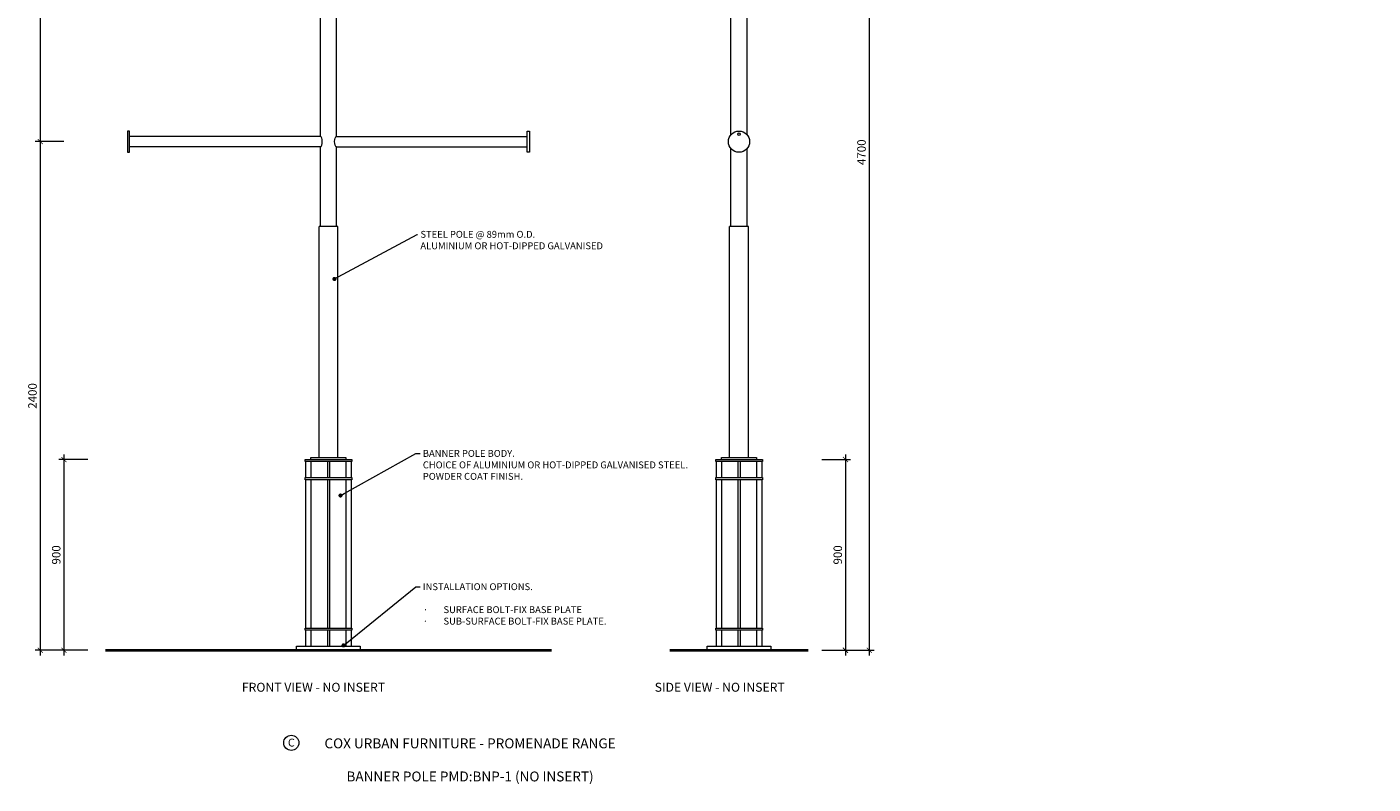
# Model space of a CAD drawing. Units: millimetres. Extents: x 7345 to 28670, y 510 to 7656.
# Drawn here: x 7345 to 13696, y 510 to 4083 of the extents above; entities that cross this region are included whole.
import ezdxf
from ezdxf import colors
from ezdxf.entities.mleader import LeaderData, LeaderLine
from ezdxf.math import Vec2, Vec3

# ---------------------------------------------------------------- set-up
doc = ezdxf.new("R2010")
doc.units = ezdxf.units.MM
doc.header["$MEASUREMENT"] = 0
for name, color, linetype, lineweight in [('Dimensions', 7, 'Continuous', 9), ('Furniture', 7, 'Continuous', 18), ('Ground', 7, 'Continuous', 40), ('NOTES', 7, 'Continuous', 9)]:
    doc.layers.add(name, color=color, linetype=linetype, lineweight=lineweight)
doc.styles.add('Annotative', font='arial.ttf')
doc.styles.add('NOTES - 2.0mm', font='arial.ttf', dxfattribs={"height": 2})
doc.styles.add('NOTES - 2.5mm', font='arial.ttf', dxfattribs={"height": 2.5})
doc.dimstyles.new('Annotative', dxfattribs={"dimscale": 0, "dimtxt": 2.5, "dimasz": 1.5, "dimexe": 1.5, "dimexo": 0.0625, "dimgap": 1, "dimtad": 1, "dimdec": 1, "dimrnd": 0.5, "dimdsep": 46, "dimtxsty": 'Annotative', "dimblk": 'ARCHTICK', "dimcen": 0.09, "dimdle": 1.5, "dimclrd": 256, "dimclre": 256, "dimclrt": 256, "dimadec": 1, "dimazin": 2, "dimtfac": 1, "dimtdec": 1, "dimtofl": 0, "dimtmove": 2, "dimatfit": 2, "dimldrblk": 'DOT', "dimfxl": 7, "dimfxlon": 1, "dimtolj": 1, "dimtzin": 0, "dimlwd": -1, "dimlwe": -1, "dimarcsym": 0})

# ---------------------------------------------------------------- blocks, each defined once
blk = doc.blocks.new('_ArchTick')
at = {"color": 0, "linetype": 'ByBlock', "const_width": 0.15}
blk.add_lwpolyline([(-0.5, -0.5), (0.5, 0.5)], dxfattribs=at)
blk = doc.blocks.new('*D875')
at = {"layer": 'Defpoints', "color": 0, "linetype": 'Continuous', "transparency": 16777216}
for p in [(7819.7, 5641.6), (7407.8, 3541.6), (7819.7, 3541.6)]:
    blk.add_point(p, dxfattribs=at)
at = {"layer": 'Dimensions', "transparency": 16777216}
blk.add_line((7407.8, 5665.6), (7407.8, 3517.6), dxfattribs=at)
at = {"layer": 'Dimensions', "linetype": 'Continuous', "transparency": 16777216}
for p, q in [((7519.8, 5641.6), (7383.8, 5641.6)), ((7519.8, 3541.6), (7383.8, 3541.6))]:
    blk.add_line(p, q, dxfattribs=at)
at = {"layer": 'Dimensions', "linetype": 'Continuous', "transparency": 16777216, "xscale": 24, "yscale": 24, "zscale": 24}
for p, rotation in [((7407.8, 5641.6), 90), ((7407.8, 3541.6), 270)]:
    blk.add_blockref('_ArchTick', p, dxfattribs=dict(at, rotation=rotation))
at = {"layer": 'Dimensions', "linetype": 'Continuous', "transparency": 16777216, "insert": (7371.4, 4591.6), "char_height": 40, "attachment_point": 5, "rotation": 90, "style": 'Annotative'}
blk.add_mtext('\\A1;2100', dxfattribs=at)
blk = doc.blocks.new('_Dot')
at = {"color": 0, "linetype": 'ByBlock', "lineweight": -2}
blk.add_line((-0.5, 0), (-1, 0), dxfattribs=at)
at = {"color": 0, "linetype": 'ByBlock', "const_width": 0.5}
blk.add_lwpolyline([(-0.25, 0, 1), (0.25, 0, 1)], format="xyb", close=True, dxfattribs=at)
blk = doc.blocks.new('*D877')
at = {"layer": 'Defpoints', "color": 0, "linetype": 'Continuous', "transparency": 16777216}
for p in [(10742.7, 5841.6), (10829.7, 1141.6), (11318.8, 1141.6)]:
    blk.add_point(p, dxfattribs=at)
at = {"layer": 'Dimensions', "transparency": 16777216}
blk.add_line((11318.8, 5865.6), (11318.8, 1117.6), dxfattribs=at)
at = {"layer": 'Dimensions', "linetype": 'Continuous', "transparency": 16777216}
for p, q in [((11206.8, 5841.6), (11342.8, 5841.6)), ((11206.8, 1141.6), (11342.8, 1141.6))]:
    blk.add_line(p, q, dxfattribs=at)
at = {"layer": 'Dimensions', "linetype": 'Continuous', "transparency": 16777216, "xscale": 24, "yscale": 24, "zscale": 24}
for p, rotation in [((11318.8, 5841.6), 90), ((11318.8, 1141.6), 270)]:
    blk.add_blockref('_ArchTick', p, dxfattribs=dict(at, rotation=rotation))
at = {"layer": 'Dimensions', "linetype": 'Continuous', "transparency": 16777216, "insert": (11282.4, 3491.6), "char_height": 40, "attachment_point": 5, "rotation": 90, "style": 'Annotative'}
blk.add_mtext('\\A1;4700', dxfattribs=at)
blk = doc.blocks.new('*D878')
at = {"layer": 'Defpoints', "color": 0, "linetype": 'Continuous', "transparency": 16777216}
for p in [(10814.7, 2041.6), (10829.7, 1141.6), (11206.8, 1141.6)]:
    blk.add_point(p, dxfattribs=at)
at = {"layer": 'Dimensions', "linetype": 'Continuous', "transparency": 16777216}
for p, q in [((11094.8, 2041.6), (11230.8, 2041.6)), ((11094.8, 1141.6), (11230.8, 1141.6))]:
    blk.add_line(p, q, dxfattribs=at)
at = {"layer": 'Dimensions', "transparency": 16777216}
blk.add_line((11206.8, 2065.6), (11206.8, 1117.6), dxfattribs=at)
at = {"layer": 'Dimensions', "linetype": 'Continuous', "transparency": 16777216, "xscale": 24, "yscale": 24, "zscale": 24}
for p, rotation in [((11206.8, 2041.6), 90), ((11206.8, 1141.6), 270)]:
    blk.add_blockref('_ArchTick', p, dxfattribs=dict(at, rotation=rotation))
at = {"layer": 'Dimensions', "linetype": 'Continuous', "transparency": 16777216, "insert": (11170.4, 1591.6), "char_height": 40, "attachment_point": 5, "rotation": 90, "style": 'Annotative'}
blk.add_mtext('\\A1;900', dxfattribs=at)
blk = doc.blocks.new('*D872')
at = {"layer": 'Defpoints', "color": 0, "linetype": 'Continuous', "transparency": 16777216}
for p in [(7819.7, 3541.6), (7407.8, 1141.6), (8617.7, 1141.6)]:
    blk.add_point(p, dxfattribs=at)
at = {"layer": 'Dimensions', "transparency": 16777216}
blk.add_line((7407.8, 3565.6), (7407.8, 1117.6), dxfattribs=at)
at = {"layer": 'Dimensions', "linetype": 'Continuous', "transparency": 16777216}
for p, q in [((7519.8, 3541.6), (7383.8, 3541.6)), ((7519.8, 1141.6), (7383.8, 1141.6))]:
    blk.add_line(p, q, dxfattribs=at)
at = {"layer": 'Dimensions', "linetype": 'Continuous', "transparency": 16777216, "xscale": 24, "yscale": 24, "zscale": 24}
for p, rotation in [((7407.8, 3541.6), 90), ((7407.8, 1141.6), 270)]:
    blk.add_blockref('_ArchTick', p, dxfattribs=dict(at, rotation=rotation))
at = {"layer": 'Dimensions', "linetype": 'Continuous', "transparency": 16777216, "insert": (7371.4, 2341.6), "char_height": 40, "attachment_point": 5, "rotation": 90, "style": 'Annotative'}
blk.add_mtext('\\A1;2400', dxfattribs=at)
blk = doc.blocks.new('*D873')
at = {"layer": 'Defpoints', "color": 0, "linetype": 'Continuous', "transparency": 16777216}
for p in [(8657.7, 2041.6), (7519.8, 1141.6), (8617.7, 1141.6)]:
    blk.add_point(p, dxfattribs=at)
at = {"layer": 'Dimensions', "linetype": 'Continuous', "transparency": 16777216}
for p, q in [((7631.8, 2041.6), (7495.8, 2041.6)), ((7631.8, 1141.6), (7495.8, 1141.6))]:
    blk.add_line(p, q, dxfattribs=at)
at = {"layer": 'Dimensions', "transparency": 16777216}
blk.add_line((7519.8, 2065.6), (7519.8, 1117.6), dxfattribs=at)
at = {"layer": 'Dimensions', "linetype": 'Continuous', "transparency": 16777216, "xscale": 24, "yscale": 24, "zscale": 24}
for p, rotation in [((7519.8, 2041.6), 90), ((7519.8, 1141.6), 270)]:
    blk.add_blockref('_ArchTick', p, dxfattribs=dict(at, rotation=rotation))
at = {"layer": 'Dimensions', "linetype": 'Continuous', "transparency": 16777216, "insert": (7483.4, 1591.6), "char_height": 40, "attachment_point": 5, "rotation": 90, "style": 'Annotative'}
blk.add_mtext('\\A1;900', dxfattribs=at)

msp = doc.modelspace()

# ---------------------------------------------------------------- linework, layer by layer
at = {"layer": 'Furniture', "linetype": 'Continuous'}
for p, q in [((8729.66, 3565.72), (8729.66, 5617.42)), ((8805.66, 3565.72), (8805.66, 5617.42)), ((10666.75, 3574.07), (10666.75, 5609.08)), ((10742.75, 3574.07), (10742.75, 5609.08)), ((7829.66, 3591.57), (7819.66, 3591.57)), ((7819.66, 3591.57), (7819.66, 3491.57)), ((7829.66, 3491.57), (7829.66, 3591.57)), ((8729.66, 3565.72), (7829.66, 3565.72)), ((7829.66, 3517.42), (7829.66, 3565.72)), ((8805.66, 3565.72), (9705.66, 3565.72)), ((9705.66, 3591.57), (9715.66, 3591.57)), ((9705.66, 3491.57), (9705.66, 3591.57)), ((9705.66, 3517.42), (9705.66, 3565.72)), ((9715.66, 3591.57), (9715.66, 3491.57)), ((8729.66, 3517.42), (7829.66, 3517.42)), ((8729.66, 3141.57), (8729.66, 3517.42)), ((8805.66, 3141.57), (8805.66, 3517.42)), ((8805.66, 3517.42), (9705.66, 3517.42)), ((10666.75, 3141.57), (10666.75, 3509.08)), ((10742.75, 3141.57), (10742.75, 3509.08)), ((7819.66, 3491.57), (7829.66, 3491.57)), ((9715.66, 3491.57), (9705.66, 3491.57)), ((8812.11, 3141.57), (8723.21, 3141.57)), ((8723.21, 2051.57), (8723.21, 3141.57)), ((8812.11, 2051.57), (8812.11, 3141.57)), ((10749.2, 3141.57), (10660.3, 3141.57)), ((10660.3, 2051.57), (10660.3, 3141.57)), ((10749.2, 2051.57), (10749.2, 3141.57)), ((8657.66, 2031.57), (8657.66, 2041.57)), ((8657.66, 2041.57), (8877.66, 2041.57)), ((8685.16, 2041.57), (8685.16, 2051.57)), ((8685.16, 2051.57), (8850.16, 2051.57)), ((8850.16, 2051.57), (8850.16, 2041.57)), ((8877.66, 2041.57), (8877.66, 2031.57)), ((10594.75, 2031.57), (10594.75, 2041.57)), ((10594.75, 2041.57), (10814.75, 2041.57)), ((10622.25, 2041.57), (10622.25, 2051.57)), ((10622.25, 2051.57), (10787.25, 2051.57)), ((10787.25, 2051.57), (10787.25, 2041.57)), ((10814.75, 2041.57), (10814.75, 2031.57)), ((8877.66, 2031.57), (8657.66, 2031.57)), ((8660.16, 2031.57), (8660.16, 1956.57)), ((8685.16, 2031.57), (8685.16, 1956.57)), ((8762.66, 2031.57), (8762.66, 1956.57)), ((8772.66, 2031.57), (8772.66, 1956.57)), ((8850.16, 2031.57), (8850.16, 1956.57)), ((8875.16, 2031.57), (8875.16, 1956.57)), ((10814.75, 2031.57), (10594.75, 2031.57)), ((10597.25, 2031.57), (10597.25, 1956.57)), ((10622.25, 2031.57), (10622.25, 1956.57)), ((10699.75, 2031.57), (10699.75, 1956.57)), ((10709.75, 2031.57), (10709.75, 1956.57)), ((10787.25, 2031.57), (10787.25, 1956.57)), ((10812.25, 2031.57), (10812.25, 1956.57)), ((8657.66, 1946.57), (8657.66, 1956.57)), ((8657.66, 1956.57), (8877.66, 1956.57)), ((8877.66, 1946.57), (8657.66, 1946.57)), ((8660.16, 1946.57), (8660.16, 1246.57)), ((8685.16, 1946.57), (8685.16, 1246.57)), ((8762.66, 1946.57), (8762.66, 1246.57)), ((8772.66, 1946.57), (8772.66, 1246.57)), ((8850.16, 1946.57), (8850.16, 1246.57)), ((8875.16, 1946.57), (8875.16, 1246.57)), ((8877.66, 1956.57), (8877.66, 1946.57)), ((10594.75, 1946.57), (10594.75, 1956.57)), ((10594.75, 1956.57), (10814.75, 1956.57)), ((10814.75, 1946.57), (10594.75, 1946.57)), ((10597.25, 1946.57), (10597.25, 1246.57)), ((10622.25, 1946.57), (10622.25, 1246.57)), ((10699.75, 1946.57), (10699.75, 1246.57)), ((10709.75, 1946.57), (10709.75, 1246.57)), ((10787.25, 1946.57), (10787.25, 1246.57)), ((10812.25, 1946.57), (10812.25, 1246.57)), ((10814.75, 1956.57), (10814.75, 1946.57)), ((8657.66, 1236.57), (8657.66, 1246.57)), ((8657.66, 1246.57), (8877.66, 1246.57)), ((8877.66, 1236.57), (8657.66, 1236.57)), ((8660.16, 1236.57), (8660.16, 1161.57)), ((8685.16, 1236.57), (8685.16, 1161.57)), ((8762.66, 1236.57), (8762.66, 1161.57)), ((8772.66, 1236.57), (8772.66, 1161.57)), ((8850.16, 1236.57), (8850.16, 1161.57)), ((8875.16, 1236.57), (8875.16, 1161.57)), ((8877.66, 1246.57), (8877.66, 1236.57)), ((10594.75, 1236.57), (10594.75, 1246.57)), ((10594.75, 1246.57), (10814.75, 1246.57)), ((10814.75, 1236.57), (10594.75, 1236.57)), ((10597.25, 1236.57), (10597.25, 1161.57)), ((10622.25, 1236.57), (10622.25, 1161.57)), ((10699.75, 1236.57), (10699.75, 1161.57)), ((10709.75, 1236.57), (10709.75, 1161.57)), ((10787.25, 1236.57), (10787.25, 1161.57)), ((10812.25, 1236.57), (10812.25, 1161.57)), ((10814.75, 1246.57), (10814.75, 1236.57)), ((8617.66, 1141.57), (8617.66, 1161.57)), ((8617.66, 1161.57), (8917.66, 1161.57)), ((8917.66, 1161.57), (8917.66, 1141.57)), ((10554.75, 1141.57), (10554.75, 1161.57)), ((10554.75, 1161.57), (10854.75, 1161.57)), ((10854.75, 1161.57), (10854.75, 1141.57)), ((8917.66, 1141.57), (8617.66, 1141.57)), ((10854.75, 1141.57), (10554.75, 1141.57))]:
    msp.add_line(p, q, dxfattribs=at)
for centre, radius in [((10704.75, 3541.57), 50), ((10704.75, 3576.57), 6)]:
    msp.add_circle(centre, radius, dxfattribs=at)
msp.add_ellipse((8729.66, 3541.57), major_axis=(0, 24.15), ratio=0.3586331, start_param=3.1415927, end_param=6.2831853, dxfattribs=at)
at = {"layer": 'Furniture', "linetype": 'Continuous', "extrusion": (0, 0, -1)}
msp.add_ellipse((8805.66, 3541.57), major_axis=(0, 24.15), ratio=0.3586331, start_param=3.1415927, end_param=6.2831853, dxfattribs=at)
at = {"layer": 'Ground', "lineweight": 40}
for p, q in [((7715.55, 1141.57), (9819.77, 1141.57)), ((10378.76, 1141.57), (11030.73, 1141.57))]:
    msp.add_line(p, q, dxfattribs=at)
at = {"layer": 'NOTES', "linetype": 'Continuous', "ltscale": 5}
msp.add_circle((8592.34, 705.11), 35.7, dxfattribs=at)

# ---------------------------------------------------------------- texts
at = {"layer": 'NOTES', "linetype": 'Continuous', "char_height": 42.25, "attachment_point": 1, "style": 'NOTES - 2.5mm'}
for s, width, insert in [('FRONT VIEW - NO INSERT', 832.5142, (8359.12, 988.18)), ('SIDE VIEW - NO INSERT', 765.1262, (10306.85, 988.18))]:
    msp.add_mtext_dynamic_manual_height_columns(s, width=width, gutter_width=325, heights=[0], dxfattribs=dict(at, insert=insert))
at = {"layer": 'NOTES', "linetype": 'Continuous', "ltscale": 5, "style": 'NOTES - 2.5mm'}
for s, width, insert, char_height, attachment_point in [('C', 37.799, (8576.55, 724.57), 37.48, 1), ('COX URBAN FURNITURE - PROMENADE RANGE\\P\\PBANNER POLE PMD:BNP-1 (NO INSERT)', 1625.4255, (9435.73, 624.22), 46.8468, 5)]:
    msp.add_mtext_dynamic_manual_height_columns(s, width=width, gutter_width=162.5, heights=[0], dxfattribs=dict(at, insert=insert, char_height=char_height, attachment_point=attachment_point))

# ---------------------------------------------------------------- dimensions: what is measured, and where the dimension line sits
at = {"layer": 'Dimensions', "linetype": 'Continuous'}
for base, p1, p2, picture, middle in [((11318.84, 1141.57), (10742.75, 5841.57), (10829.75, 1141.57), '*D877', (11282.42, 3491.57)), ((7407.84, 3541.57), (7819.66, 5641.57), (7819.66, 3541.57), '*D875', (7371.42, 4591.57)), ((7407.84, 1141.57), (7819.66, 3541.57), (8617.66, 1141.57), '*D872', (7371.42, 2341.57)), ((7519.84, 1141.57), (8657.66, 2041.57), (8617.66, 1141.57), '*D873', (7483.42, 1591.57)), ((11206.84, 1141.57), (10814.75, 2041.57), (10829.75, 1141.57), '*D878', (11170.42, 1591.57))]:
    dim = msp.add_linear_dim(base=base, p1=p1, p2=p2, angle=90, dimstyle='Annotative', dxfattribs=at)
    dim.commit()
    dim.dimension.update_dxf_attribs({"geometry": picture, "text_midpoint": middle})

# ---------------------------------------------------------------- leaders
at = {"layer": 'NOTES'}
ml = msp.add_multileader_mtext('Standard', dxfattribs=at)
ml.set_content('STEEL POLE @ 89mm O.D.\\PALUMINIUM OR HOT-DIPPED GALVANISED ', color=256, style='NOTES - 2.0mm')
ml.set_leader_properties(color=256, linetype='ByLayer', lineweight=-1)
ml.set_arrow_properties(name='DOT')
ml.build(insert=Vec2(0, 0))
ml.multileader.update_dxf_attribs({"dogleg_length": 1.5, "arrow_head_size": 19.5, "scale": 13})
ctx = ml.context
ctx.base_point, ctx.scale, ctx.char_height, ctx.arrow_head_size, ctx.landing_gap_size, ctx.plane_origin = Vec3(9188.47, 3104), 13, 32.5, 19.5, 13, Vec3(9680.96, 2912.34)
notes = []
notes.append((ctx, [(0, (1, 1, 0), (9185.47, 3104), (1, 0), 3, [(0, [(8796.05, 2893.68)], 0, [])])]))
ctx.mtext.insert, ctx.mtext.width, ctx.mtext.flow_direction = Vec3(9201.47, 3120.53), 942.7832, 5
ml = msp.add_multileader_mtext('Standard', dxfattribs=at)
ml.set_content('BANNER POLE BODY.\\PCHOICE OF ALUMINIUM OR HOT-DIPPED GALVANISED STEEL.\\PPOWDER COAT FINISH.', color=256, style='NOTES - 2.5mm')
ml.set_leader_properties(color=256, linetype='ByLayer', lineweight=-1)
ml.set_arrow_properties(name='DOT')
ml.build(insert=Vec2(0, 0))
ml.multileader.update_dxf_attribs({"dogleg_length": 1.5, "arrow_head_size": 19.5, "scale": 13})
ctx = ml.context
ctx.base_point, ctx.scale, ctx.char_height, ctx.arrow_head_size, ctx.landing_gap_size, ctx.plane_origin = Vec3(9199.91, 2070.29), 13, 32.5, 19.5, 13, Vec3(8670.99, 1853.86)
notes.append((ctx, [(0, (1, 1, 0), (9180.41, 2070.29), (1, 0), 19.5, [(0, [(8824.68, 1871.73)], 0, [])])]))
ctx.mtext.insert, ctx.mtext.width, ctx.mtext.flow_direction = Vec3(9212.91, 2086.81), 890.8161, 5
ml = msp.add_multileader_mtext('Standard', dxfattribs=at)
ml.set_content('INSTALLATION OPTIONS.\\P\\P\\pxi-3,l3,t3;{\\fSymbol|b0|i0|c2|p18;·^I}SURFACE BOLT-FIX BASE PLATE\\P{\\fSymbol|b0|i0|c2|p18;·^I}SUB-SURFACE BOLT-FIX BASE PLATE.', color=256, style='NOTES - 2.5mm')
ml.set_leader_properties(color=256, linetype='ByLayer', lineweight=-1)
ml.set_arrow_properties(name='DOT')
ml.build(insert=Vec2(0, 0))
ml.multileader.update_dxf_attribs({"dogleg_length": 1.5, "arrow_head_size": 19.5, "scale": 13})
ctx = ml.context
ctx.base_point, ctx.scale, ctx.char_height, ctx.arrow_head_size, ctx.landing_gap_size, ctx.plane_origin = Vec3(9199.91, 1441.25), 13, 32.5, 19.5, 13, Vec3(8670.99, 1152.62)
notes.append((ctx, [(0, (1, 1, 0), (9180.41, 1441.25), (1, 0), 19.5, [(0, [(8838.69, 1164.57)], 0, [])])]))
ctx.mtext.insert, ctx.mtext.width, ctx.mtext.flow_direction = Vec3(9212.91, 1457.77), 956.6101, 5
for ctx, leaders in notes:
    for number, flags, end, landing, length, lines in leaders:
        leader = LeaderData()
        leader.index, (leader.has_last_leader_line, leader.has_dogleg_vector, leader.attachment_direction) = number, flags
        leader.last_leader_point, leader.dogleg_vector, leader.dogleg_length = Vec3(end), Vec3(landing), length
        for number, points, colour, breaks in lines:
            line = LeaderLine()
            line.index, line.vertices, line.color, line.breaks = number, Vec3.list(points), colors.encode_raw_color(colour), breaks
            leader.lines.append(line)
        ctx.leaders.append(leader)

doc.saveas('drawing.dxf')
